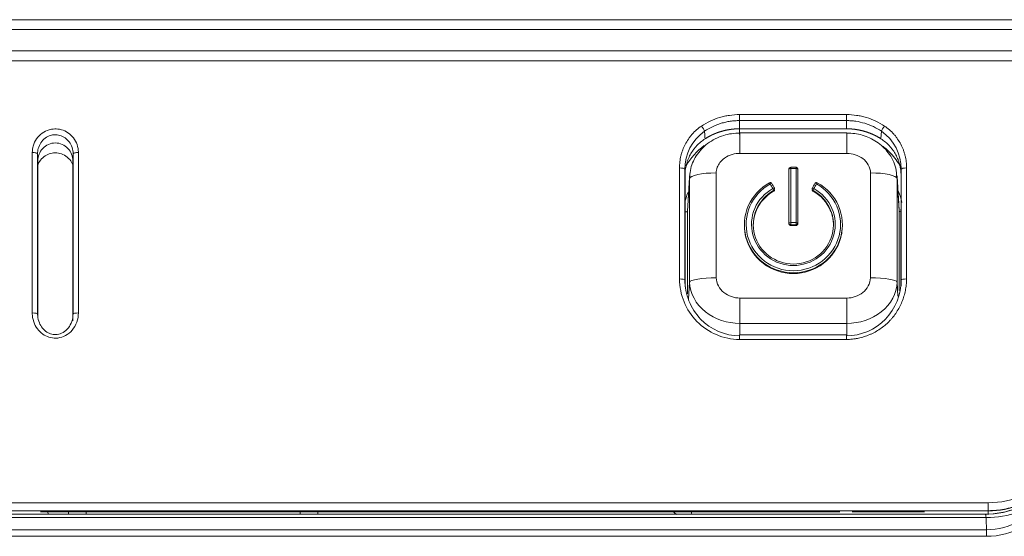
# Model space of a CAD drawing. Units: millimetres. Extents: x 0 to 1189, y 0 to 841.
# Drawn here: x 678 to 706, y 377 to 391 of the extents above; entities that cross this region are included whole.
import ezdxf

# ---------------------------------------------------------------- set-up
doc = ezdxf.new("R2010")
doc.units = ezdxf.units.MM
doc.layers.add('1', color=7, linetype='Continuous', true_color=0xffffff)

msp = doc.modelspace()

# ---------------------------------------------------------------- linework, layer by layer
at = {"layer": '1', "color": 252, "linetype": 'Continuous', "lineweight": 13}
for p, q in [((670.433, 391.121), (706.47, 391.121)), ((706.47, 390.844), (670.433, 390.844)), ((670.416, 390.244), (706.479, 390.244)), ((706.479, 389.97), (670.41, 389.97)), ((698.199, 388.289), (698.199, 388.456)), ((698.199, 388.456), (701.199, 388.456)), ((701.199, 388.289), (701.199, 388.456)), ((698.199, 388.289), (698.199, 388.058)), ((701.199, 388.289), (698.199, 388.289)), ((698.209, 387.942), (698.209, 387.367)), ((701.209, 387.367), (698.209, 387.367)), ((699.634, 386.979), (699.634, 386.941)), ((699.784, 386.941), (699.784, 386.979)), ((699.784, 386.941), (699.634, 386.941)), ((696.796, 386.658), (696.741, 385.741)), ((702.622, 386.658), (702.677, 385.741)), ((699.156, 386.303), (699.156, 386.324)), ((700.262, 386.324), (700.262, 386.303)), ((699.634, 385.365), (699.634, 385.424)), ((699.634, 385.424), (699.784, 385.424)), ((699.784, 385.365), (699.634, 385.365)), ((699.634, 385.365), (699.634, 385.344)), ((699.784, 385.365), (699.784, 385.424)), ((699.784, 385.344), (699.784, 385.365)), ((696.665, 383.812), (696.665, 383.812)), ((696.798, 383.752), (696.77, 383.278)), ((702.62, 383.752), (702.643, 383.353)), ((698.209, 383.305), (698.209, 382.593)), ((698.209, 383.305), (701.209, 383.305)), ((701.209, 383.305), (701.209, 382.593)), ((701.209, 382.593), (698.209, 382.593)), ((698.209, 382.593), (698.209, 382.269)), ((701.209, 382.593), (701.209, 382.243)), ((698.199, 382.143), (698.199, 382.269)), ((701.199, 382.143), (698.199, 382.143)), ((701.199, 382.143), (701.199, 382.269)), ((705.118, 377.14), (349.921, 377.14)), ((701.012, 377.302), (696.852, 377.302)), ((703.387, 377.302), (701.362, 377.302)), ((350.154, 376.8), (705.125, 376.8)), ((705.125, 376.8), (705.125, 376.614)), ((705.125, 376.614), (350.153, 376.614))]:
    msp.add_line(p, q, dxfattribs=at)
at = {"layer": '1', "color": 18, "linetype": 'Continuous', "lineweight": 13}
for p, q in [((698.199, 388.058), (701.199, 388.058)), ((701.209, 387.942), (698.209, 387.942)), ((701.209, 387.942), (701.209, 387.367)), ((678.507, 387.352), (678.513, 387.155)), ((679.502, 387.352), (679.496, 387.155)), ((699.784, 386.979), (699.634, 386.979)), ((699.039, 386.541), (699.039, 386.54)), ((700.379, 386.54), (700.378, 386.541)), ((698.334, 385.365), (698.334, 385.344)), ((699.584, 385.393), (699.584, 385.414)), ((699.784, 385.344), (699.634, 385.344)), ((699.834, 385.414), (699.834, 385.393)), ((701.084, 385.344), (701.084, 385.365)), ((701.199, 382.269), (698.199, 382.269)), ((705.178, 377.334), (670.128, 377.334)), ((705.178, 377.558), (670.38, 377.558)), ((349.792, 377.234), (705.09, 377.234)), ((696.852, 377.302), (678.587, 377.302)), ((678.8, 377.234), (678.798, 377.302))]:
    msp.add_line(p, q, dxfattribs=at)
for centre, start, end in [((699.634, 386.929), 90, 180), ((699.784, 386.929), 0, 90), ((699.063, 386.497), 27.56, 118.5814), ((700.354, 386.497), 61.4186, 152.44), ((699.131, 386.367), 0, 27.5477), ((700.286, 386.367), 152.4523, 180)]:
    msp.add_arc(centre, 0.05, start, end, dxfattribs=at)
at = {"layer": '1', "color": 252, "linetype": 'Continuous', "lineweight": 13}
for centre, major_axis, ratio, start_param, end_param in [((697.133, 388.093), (-0.083, 0.125), 0.155699, 3.621697, 4.94102), ((702.264, 388.094), (0.083, 0.125), 0.155446, 1.341972, 2.661124), ((696.513, 386.921), (-0.15, 0), 0.250182, 3.159933, 4.712269), ((697.545, 386.652), (-0.75, 0), 0.223082, 4.712241, 6.244904), ((699.634, 386.929), (0.05, 0), 0.224719, 1.570796, 3.141593), ((699.784, 386.929), (-0.05, 0), 0.224719, 3.141593, 4.712389), ((701.872, 386.652), (-0.75, 0), 0.223082, 3.179874, 4.712537), ((702.885, 386.921), (-0.15, 0), 0.250182, 4.7125, 6.264822), ((699.063, 386.497), (0.0239, -0.0439), 0.1056, 1.762257, 3.141496), ((699.063, 386.497), (-0.0443, -0.0231), 0.193084, 3.141637, 4.611958), ((700.354, 386.497), (-0.0443, 0.0231), 0.193084, 4.81282, 6.283141), ((700.354, 386.497), (0.0239, 0.0439), 0.1056, 0.000097, 1.379336), ((699.131, 386.367), (-0.0443, -0.0231), 0.190929, 3.14162, 4.613123), ((699.131, 386.367), (-0.0241, 0.0438), 0.105322, 3.323304, 4.901166), ((699.131, 386.367), (-0.05, 0), 0.978478, 2.084601, 3.141584), ((700.286, 386.367), (-0.05, 0), 0.978478, 0.000009, 1.056991), ((700.286, 386.367), (-0.0443, 0.0231), 0.190929, 4.811655, 6.283158), ((700.286, 386.367), (-0.0241, -0.0438), 0.105322, 4.523612, 6.101474), ((696.641, 385.742), (0.1, 0), 0.213379, 5.006265, 6.244989), ((702.776, 385.742), (-0.1, 0), 0.213379, 0.038197, 1.057486), ((699.634, 385.414), (-0.05, 0), 0.196764, 4.712389, 6.283185), ((699.634, 385.414), (-0.05, 0), 0.978478, 0, 1.570796), ((699.784, 385.414), (0.05, 0), 0.196764, 0, 1.570796), ((699.784, 385.414), (-0.05, 0), 0.978478, 1.570796, 3.141593), ((697.547, 383.747), (-0.75, -0.001), 0.169169, 4.712262, 6.243881), ((701.87, 383.747), (-0.75, 0.001), 0.169169, 3.180897, 4.712516), ((705.09, 379.734), (0, 2.5), 0.999854, 3.141593, 4.708728), ((705.118, 379.17), (2.499, 0.051), 0.811816, 4.695854, 5.436441), ((696.886, 370.234), (-0.039, 7.1), 0.007904, 6.115108, 6.188058)]:
    msp.add_ellipse(centre, major_axis=major_axis, ratio=ratio, start_param=start_param, end_param=end_param, dxfattribs=at)
at = {"layer": '1', "color": 18, "linetype": 'Continuous', "lineweight": 13}
for centre, major_axis, ratio, start_param, end_param in [((696.515, 383.811), (-0.15, 0), 0.191898, 3.160293, 4.71226), ((678.358, 382.86), (0.15, 0), 0.174567, 0.019234, 1.570792), ((679.652, 382.86), (-0.15, 0), 0.174567, 4.712393, 6.263951)]:
    msp.add_ellipse(centre, major_axis=major_axis, ratio=ratio, start_param=start_param, end_param=end_param, dxfattribs=at)
at = {"layer": '1', "color": 252, "linetype": 'Continuous', "lineweight": 13}
for points, knots in [([(697.133, 388.134), (697.211, 388.186), (697.292, 388.232), (697.462, 388.312), (697.549, 388.346), (697.663, 388.38), (697.686, 388.386), (697.731, 388.398), (697.754, 388.404), (697.823, 388.42), (697.87, 388.428), (698.009, 388.449), (698.104, 388.456), (698.199, 388.456)], [0, 0, 0, 0, 0.25, 0.25, 0.5, 0.5, 0.5625, 0.5625, 0.625, 0.625, 0.75, 0.75, 1, 1, 1, 1]), ([(701.199, 388.456), (701.294, 388.456), (701.388, 388.449), (701.528, 388.428), (701.574, 388.42), (701.666, 388.399), (701.711, 388.387), (701.848, 388.346), (701.935, 388.312), (702.104, 388.233), (702.186, 388.187), (702.264, 388.135)], [0, 0, 0, 0, 0.25, 0.25, 0.375, 0.375, 0.5, 0.5, 0.75, 0.75, 1, 1, 1, 1]), ([(698.199, 388.289), (698.198, 388.289), (698.196, 388.289), (698.193, 388.289), (698.189, 388.289), (698.18, 388.289), (698.161, 388.288), (698.122, 388.287), (698.09, 388.285), (698.024, 388.28), (697.938, 388.271), (697.853, 388.254), (697.768, 388.235), (697.725, 388.224), (697.6, 388.186), (697.519, 388.154), (697.363, 388.08), (697.288, 388.037), (697.215, 387.988)], [0, 0, 0, 0, 0.003906, 0.003906, 0.007813, 0.015625, 0.03125, 0.0625, 0.125, 0.125, 0.25, 0.375, 0.375, 0.5, 0.5, 0.75, 0.75, 1, 1, 1, 1]), ([(702.181, 387.989), (702.109, 388.038), (702.034, 388.081), (701.878, 388.154), (701.797, 388.186), (701.63, 388.237), (701.545, 388.256), (701.416, 388.276), (701.373, 388.28), (701.308, 388.285), (701.276, 388.287), (701.237, 388.288), (701.218, 388.289), (701.209, 388.289), (701.204, 388.289), (701.202, 388.289), (701.2, 388.289), (701.199, 388.289)], [0, 0, 0, 0, 0.25, 0.25, 0.5, 0.5, 0.75, 0.75, 0.875, 0.875, 0.9375, 0.96875, 0.984375, 0.992188, 0.996094, 0.996094, 1, 1, 1, 1]), ([(702.264, 388.135), (702.313, 388.102), (702.359, 388.066), (702.447, 387.99), (702.488, 387.95), (702.546, 387.885), (702.565, 387.863), (702.592, 387.828), (702.6, 387.817), (702.618, 387.793), (702.626, 387.781), (702.667, 387.722), (702.697, 387.672), (702.75, 387.571), (702.773, 387.518), (702.799, 387.451), (702.803, 387.437), (702.813, 387.41), (702.817, 387.396), (702.83, 387.355), (702.838, 387.327), (702.858, 387.243), (702.878, 387.131), (702.885, 387.016), (702.885, 386.958)], [0, 0, 0, 0, 0.125, 0.125, 0.25, 0.25, 0.3125, 0.3125, 0.34375, 0.34375, 0.375, 0.375, 0.5, 0.5, 0.625, 0.625, 0.65625, 0.65625, 0.6875, 0.6875, 0.75, 0.75, 0.875, 1, 1, 1, 1]), ([(678.358, 387.39), (678.358, 387.452), (678.366, 387.514), (678.403, 387.644), (678.434, 387.713), (678.518, 387.835), (678.572, 387.891), (678.692, 387.976), (678.76, 388.009), (678.854, 388.036), (678.877, 388.042), (678.958, 388.055), (679.018, 388.057), (679.142, 388.043), (679.207, 388.024), (679.331, 387.968), (679.39, 387.929), (679.493, 387.833), (679.537, 387.776), (679.605, 387.649), (679.63, 387.578), (679.649, 387.468), (679.652, 387.429), (679.652, 387.39)], [0, 0, 0, 0, 0.091379, 0.091379, 0.200728, 0.200728, 0.310426, 0.310426, 0.416059, 0.416059, 0.450392, 0.450392, 0.533854, 0.533854, 0.629315, 0.629315, 0.729946, 0.729946, 0.83428, 0.83428, 0.942831, 0.942831, 1, 1, 1, 1]), ([(679.502, 387.352), (679.502, 387.352), (679.502, 387.352), (679.502, 387.383), (679.5, 387.415), (679.485, 387.505), (679.467, 387.562), (679.414, 387.665), (679.38, 387.712), (679.302, 387.79), (679.256, 387.822), (679.161, 387.868), (679.11, 387.883), (679.015, 387.895), (678.969, 387.893), (678.907, 387.882), (678.889, 387.878), (678.816, 387.855), (678.764, 387.828), (678.671, 387.759), (678.63, 387.714), (678.566, 387.614), (678.542, 387.558), (678.514, 387.452), (678.507, 387.402), (678.507, 387.352), (678.507, 387.352), (678.507, 387.352)], [0, 0, 0, 0, 0.000018, 0.000018, 0.058065, 0.058065, 0.168034, 0.168034, 0.272509, 0.272509, 0.372652, 0.372652, 0.467027, 0.467027, 0.548348, 0.548348, 0.582203, 0.582203, 0.687388, 0.687388, 0.796582, 0.796582, 0.907256, 0.907256, 0.999982, 0.999982, 1, 1, 1, 1]), ([(697.215, 387.988), (697.219, 387.944), (697.223, 387.9), (697.228, 387.829), (697.231, 387.803), (697.233, 387.777)], [0, 0, 0, 0, 0.62966, 0.62966, 1, 1, 1, 1]), ([(702.164, 387.778), (702.166, 387.804), (702.168, 387.83), (702.174, 387.9), (702.178, 387.944), (702.181, 387.988), (702.181, 387.989), (702.181, 387.989)], [0, 0, 0, 0, 0.373061, 0.373061, 0.991876, 0.991876, 1, 1, 1, 1]), ([(678.358, 382.886), (678.358, 383.265), (678.358, 383.832), (678.358, 384.397), (678.358, 384.773), (678.358, 384.961), (678.358, 385.524), (678.358, 385.899), (678.358, 386.646), (678.358, 387.018), (678.358, 387.39)], [0, 0, 0, 0, 0.25, 0.375, 0.375, 0.5, 0.5, 0.75, 0.75, 1, 1, 1, 1]), ([(678.507, 387.352), (678.507, 387.259), (678.507, 387.167), (678.507, 386.981), (678.507, 386.888), (678.507, 386.61), (678.507, 386.423), (678.508, 385.865), (678.508, 385.491), (678.508, 384.93), (678.508, 384.742), (678.508, 384.367), (678.508, 384.179), (678.508, 383.615), (678.508, 383.238), (678.508, 382.86)], [0, 0, 0, 0, 0.0625, 0.0625, 0.125, 0.125, 0.25, 0.25, 0.5, 0.5, 0.625, 0.625, 0.75, 0.75, 1, 1, 1, 1]), ([(679.502, 382.86), (679.502, 383.238), (679.502, 383.615), (679.502, 384.179), (679.502, 384.367), (679.502, 384.742), (679.502, 384.93), (679.502, 385.491), (679.502, 385.865), (679.502, 386.423), (679.502, 386.61), (679.502, 386.888), (679.502, 386.981), (679.502, 387.167), (679.502, 387.259), (679.502, 387.352)], [0, 0, 0, 0, 0.25, 0.25, 0.375, 0.375, 0.5, 0.5, 0.75, 0.75, 0.875, 0.875, 0.9375, 0.9375, 1, 1, 1, 1]), ([(679.652, 387.39), (679.652, 387.018), (679.652, 386.646), (679.652, 385.899), (679.652, 385.524), (679.652, 384.961), (679.652, 384.773), (679.652, 384.397), (679.652, 383.832), (679.652, 383.265), (679.652, 382.886)], [0, 0, 0, 0, 0.25, 0.25, 0.5, 0.5, 0.625, 0.625, 0.75, 1, 1, 1, 1]), ([(698.209, 387.367), (698.137, 387.367), (698.064, 387.357), (697.918, 387.314), (697.843, 387.279), (697.729, 387.198), (697.684, 387.155), (697.618, 387.067), (697.593, 387.022), (697.557, 386.926), (697.545, 386.872), (697.545, 386.819)], [0, 0, 0, 0, 0.225981, 0.225981, 0.477866, 0.477866, 0.67017, 0.67017, 0.829036, 0.829036, 1, 1, 1, 1]), ([(701.872, 386.819), (701.872, 386.977), (701.782, 387.126), (701.529, 387.316), (701.371, 387.367), (701.209, 387.367)], [0, 0, 0, 0, 0.5, 0.5, 1, 1, 1, 1]), ([(696.515, 383.84), (696.515, 384.363), (696.514, 384.885), (696.514, 385.664), (696.514, 385.924), (696.513, 386.442), (696.513, 386.7), (696.513, 386.958)], [0, 0, 0, 0, 0.5, 0.5, 0.75, 0.75, 1, 1, 1, 1]), ([(696.663, 386.922), (696.663, 386.664), (696.663, 386.407), (696.664, 385.89), (696.664, 385.631), (696.664, 384.854), (696.665, 384.333), (696.665, 383.812)], [0, 0, 0, 0, 0.25, 0.25, 0.5, 0.5, 1, 1, 1, 1]), ([(697.545, 386.819), (697.546, 386.331), (697.546, 385.841), (697.547, 384.86), (697.547, 384.367), (697.547, 383.874)], [0, 0, 0, 0, 0.5, 0.5, 1, 1, 1, 1]), ([(699.634, 386.941), (699.634, 386.689), (699.634, 386.436), (699.634, 385.931), (699.634, 385.677), (699.634, 385.424)], [0, 0, 0, 0, 0.500146, 0.500146, 1, 1, 1, 1]), ([(699.784, 385.424), (699.784, 385.677), (699.784, 385.931), (699.784, 386.436), (699.784, 386.689), (699.784, 386.941)], [0, 0, 0, 0, 0.499854, 0.499854, 1, 1, 1, 1]), ([(701.87, 383.874), (701.871, 384.367), (701.871, 384.86), (701.872, 385.841), (701.872, 386.331), (701.872, 386.819)], [0, 0, 0, 0, 0.5, 0.5, 1, 1, 1, 1]), ([(702.733, 383.812), (702.733, 384.333), (702.734, 384.854), (702.734, 385.631), (702.734, 385.89), (702.734, 386.407), (702.735, 386.664), (702.735, 386.922)], [0, 0, 0, 0, 0.5, 0.5, 0.75, 0.75, 1, 1, 1, 1]), ([(702.885, 386.958), (702.885, 386.7), (702.884, 386.442), (702.884, 385.924), (702.884, 385.664), (702.884, 384.885), (702.883, 384.363), (702.883, 383.84)], [0, 0, 0, 0, 0.25, 0.25, 0.5, 0.5, 1, 1, 1, 1]), ([(696.798, 383.752), (696.798, 384.238), (696.797, 384.724), (696.796, 385.693), (696.796, 386.176), (696.796, 386.658)], [0, 0, 0, 0, 0.5, 0.5, 1, 1, 1, 1]), ([(699.131, 386.377), (699.12, 386.399), (699.108, 386.421), (699.086, 386.465), (699.074, 386.486), (699.063, 386.508)], [0, 0, 0, 0, 0.503815, 0.503815, 1, 1, 1, 1]), ([(700.354, 386.508), (700.343, 386.486), (700.332, 386.465), (700.309, 386.421), (700.298, 386.399), (700.286, 386.377)], [0, 0, 0, 0, 0.496185, 0.496185, 1, 1, 1, 1]), ([(702.622, 386.658), (702.622, 386.417), (702.621, 386.176), (702.621, 385.693), (702.621, 385.451), (702.621, 384.966), (702.62, 384.724), (702.62, 384.238), (702.62, 383.995), (702.62, 383.752)], [0, 0, 0, 0, 0.25, 0.25, 0.5, 0.5, 0.75, 0.75, 1, 1, 1, 1]), ([(698.209, 382.593), (697.861, 382.593), (697.511, 382.709), (696.975, 383.13), (696.802, 383.442), (696.798, 383.752)], [0, 0, 0, 0, 0.5, 0.5, 1, 1, 1, 1]), ([(697.547, 383.874), (697.547, 383.713), (697.635, 383.56), (697.887, 383.36), (698.045, 383.305), (698.209, 383.305)], [0, 0, 0, 0, 0.5, 0.5, 1, 1, 1, 1]), ([(701.209, 383.305), (701.372, 383.305), (701.531, 383.36), (701.783, 383.56), (701.87, 383.713), (701.87, 383.874)], [0, 0, 0, 0, 0.5, 0.5, 1, 1, 1, 1]), ([(702.62, 383.752), (702.615, 383.438), (702.443, 383.13), (701.908, 382.71), (701.562, 382.593), (701.209, 382.593)], [0, 0, 0, 0, 0.5, 0.5, 1, 1, 1, 1]), ([(679.652, 382.886), (679.652, 382.799), (679.637, 382.711), (679.578, 382.547), (679.534, 382.469), (679.424, 382.341), (679.358, 382.288), (679.221, 382.216), (679.149, 382.192), (679.009, 382.174), (678.938, 382.178), (678.81, 382.209), (678.749, 382.234), (678.635, 382.302), (678.581, 382.347), (678.488, 382.455), (678.448, 382.518), (678.388, 382.658), (678.368, 382.737), (678.359, 382.84), (678.358, 382.863), (678.358, 382.886)], [0, 0, 0, 0, 0.124383, 0.124383, 0.248009, 0.248009, 0.363955, 0.363955, 0.46739, 0.46739, 0.56342, 0.56342, 0.652921, 0.652921, 0.75069, 0.75069, 0.853529, 0.853529, 0.967408, 0.967408, 1, 1, 1, 1]), ([(705.125, 376.8), (705.456, 376.8), (705.78, 376.891), (706.352, 377.205), (706.599, 377.426), (706.804, 377.683)], [0, 0, 0, 0, 0.5, 0.5, 1, 1, 1, 1]), ([(706.973, 377.555), (706.744, 377.278), (706.469, 377.042), (705.839, 376.708), (705.486, 376.614), (705.125, 376.614)], [0, 0, 0, 0, 0.5, 0.5, 1, 1, 1, 1]), ([(705.118, 377.14), (705.114, 377.173), (705.109, 377.198), (705.099, 377.227), (705.095, 377.234), (705.09, 377.234)], [0, 0, 0, 0, 0.541509, 0.541509, 1, 1, 1, 1]), ([(705.125, 376.8), (705.124, 376.84), (705.123, 376.879), (705.121, 376.992), (705.119, 377.066), (705.118, 377.14)], [0, 0, 0, 0, 0.346844, 0.346844, 1, 1, 1, 1])]:
    msp.add_open_spline(points, degree=3, knots=knots, dxfattribs=at)
at = {"layer": '1', "color": 18, "linetype": 'Continuous', "lineweight": 13}
for points, knots in [([(696.513, 386.958), (696.513, 387.016), (696.517, 387.073), (696.53, 387.187), (696.54, 387.243), (696.56, 387.326), (696.568, 387.354), (696.58, 387.395), (696.585, 387.409), (696.594, 387.436), (696.599, 387.449), (696.624, 387.517), (696.671, 387.622), (696.73, 387.72), (696.779, 387.791), (696.796, 387.815), (696.822, 387.849), (696.832, 387.86), (696.85, 387.883), (696.86, 387.894), (696.908, 387.948), (696.95, 387.989), (697.037, 388.065), (697.084, 388.101), (697.133, 388.134)], [0, 0, 0, 0, 0.125, 0.125, 0.25, 0.25, 0.3125, 0.3125, 0.34375, 0.34375, 0.375, 0.375, 0.5, 0.625, 0.625, 0.6875, 0.6875, 0.71875, 0.71875, 0.75, 0.75, 0.875, 0.875, 1, 1, 1, 1]), ([(698.208, 387.932), (698.049, 387.936), (697.733, 387.895), (697.294, 387.671), (696.97, 387.319), (696.816, 386.961), (696.802, 386.743), (696.804, 386.668)], [0, 0, 0, 0, 0.218463, 0.459737, 0.684155, 0.893428, 1, 1, 1, 1]), ([(697.233, 387.777), (697.237, 387.78), (697.245, 387.785), (697.258, 387.793), (697.27, 387.801), (697.283, 387.808), (697.296, 387.816), (697.309, 387.823), (697.321, 387.831), (697.334, 387.838), (697.347, 387.845), (697.36, 387.851), (697.373, 387.858), (697.386, 387.865), (697.399, 387.871), (697.412, 387.878), (697.425, 387.884), (697.438, 387.89), (697.451, 387.896), (697.464, 387.902), (697.477, 387.908), (697.49, 387.913), (697.503, 387.919), (697.517, 387.924), (697.53, 387.93), (697.543, 387.935), (697.556, 387.94), (697.569, 387.945), (697.582, 387.95), (697.596, 387.954), (697.609, 387.959), (697.622, 387.963), (697.635, 387.968), (697.648, 387.972), (697.662, 387.976), (697.675, 387.98), (697.688, 387.984), (697.701, 387.988), (697.714, 387.992), (697.727, 387.995), (697.741, 387.999), (697.754, 388.002), (697.767, 388.006), (697.78, 388.009), (697.793, 388.012), (697.806, 388.015), (697.819, 388.018), (697.832, 388.02), (697.845, 388.023), (697.858, 388.026), (697.871, 388.028), (697.884, 388.03), (697.897, 388.033), (697.91, 388.035), (697.923, 388.037), (697.936, 388.039), (697.949, 388.041), (697.962, 388.042), (697.974, 388.044), (697.987, 388.046), (698, 388.047), (698.013, 388.048), (698.025, 388.05), (698.038, 388.051), (698.05, 388.052), (698.063, 388.053), (698.076, 388.054), (698.088, 388.055), (698.101, 388.055), (698.113, 388.056), (698.125, 388.057), (698.138, 388.057), (698.15, 388.057), (698.162, 388.058), (698.175, 388.058), (698.187, 388.058), (698.195, 388.058), (698.199, 388.058)], [0, 0, 0, 0, 0.01473, 0.029424, 0.044083, 0.058707, 0.073295, 0.087847, 0.102364, 0.116845, 0.13129, 0.145699, 0.160073, 0.17441, 0.188711, 0.202975, 0.217203, 0.231395, 0.24555, 0.259668, 0.27375, 0.287794, 0.301801, 0.315771, 0.329703, 0.343598, 0.357456, 0.371275, 0.385057, 0.398801, 0.412506, 0.426173, 0.439802, 0.453392, 0.466944, 0.480456, 0.49393, 0.507365, 0.520761, 0.534117, 0.547434, 0.560712, 0.57395, 0.587148, 0.600307, 0.613426, 0.626505, 0.639544, 0.652543, 0.665501, 0.678419, 0.691297, 0.704135, 0.716932, 0.729688, 0.742404, 0.75508, 0.767714, 0.780308, 0.792861, 0.805373, 0.817845, 0.830275, 0.842665, 0.855013, 0.867321, 0.879587, 0.891813, 0.903998, 0.916141, 0.928244, 0.940306, 0.952327, 0.964306, 0.976245, 0.988143, 1, 1, 1, 1]), ([(701.199, 388.058), (701.204, 388.058), (701.213, 388.058), (701.227, 388.058), (701.241, 388.058), (701.254, 388.057), (701.268, 388.057), (701.283, 388.056), (701.297, 388.055), (701.311, 388.055), (701.325, 388.054), (701.339, 388.053), (701.353, 388.051), (701.368, 388.05), (701.382, 388.049), (701.397, 388.047), (701.411, 388.045), (701.426, 388.044), (701.44, 388.042), (701.455, 388.04), (701.469, 388.038), (701.484, 388.035), (701.499, 388.033), (701.513, 388.03), (701.528, 388.028), (701.543, 388.025), (701.557, 388.022), (701.572, 388.019), (701.587, 388.016), (701.602, 388.012), (701.617, 388.009), (701.632, 388.005), (701.647, 388.001), (701.661, 387.998), (701.676, 387.994), (701.691, 387.989), (701.706, 387.985), (701.721, 387.981), (701.736, 387.976), (701.751, 387.971), (701.766, 387.967), (701.781, 387.962), (701.796, 387.956), (701.811, 387.951), (701.826, 387.946), (701.841, 387.94), (701.856, 387.934), (701.871, 387.928), (701.886, 387.922), (701.901, 387.916), (701.916, 387.91), (701.931, 387.903), (701.945, 387.897), (701.96, 387.89), (701.975, 387.883), (701.99, 387.876), (702.005, 387.868), (702.019, 387.861), (702.034, 387.853), (702.049, 387.846), (702.063, 387.838), (702.078, 387.83), (702.092, 387.821), (702.107, 387.813), (702.121, 387.804), (702.136, 387.796), (702.15, 387.787), (702.159, 387.781), (702.164, 387.778)], [0, 0, 0, 0, 0.013474, 0.027002, 0.040582, 0.054216, 0.067903, 0.081644, 0.095437, 0.109284, 0.123184, 0.137138, 0.151144, 0.165204, 0.179316, 0.193482, 0.207701, 0.221973, 0.236298, 0.250675, 0.265105, 0.279588, 0.294124, 0.308711, 0.323352, 0.338044, 0.352788, 0.367585, 0.382433, 0.397332, 0.412284, 0.427286, 0.44234, 0.457445, 0.472601, 0.487807, 0.503064, 0.518371, 0.533728, 0.549135, 0.564592, 0.580099, 0.595654, 0.611259, 0.626913, 0.642616, 0.658367, 0.674166, 0.690013, 0.705908, 0.721851, 0.737842, 0.75388, 0.769964, 0.786096, 0.802274, 0.818499, 0.834771, 0.851088, 0.867452, 0.883861, 0.900316, 0.916817, 0.933363, 0.949954, 0.966591, 0.983273, 1, 1, 1, 1]), ([(702.605, 386.678), (702.609, 386.773), (702.591, 387.022), (702.397, 387.395), (702.059, 387.71), (701.648, 387.901), (701.36, 387.937), (701.21, 387.935)], [0, 0, 0, 0, 0.133185, 0.363888, 0.580173, 0.791354, 1, 1, 1, 1]), ([(678.513, 387.155), (678.513, 387.283), (678.562, 387.411), (678.741, 387.601), (678.872, 387.66), (679.136, 387.66), (679.267, 387.603), (679.447, 387.412), (679.496, 387.284), (679.496, 387.155)], [0, 0, 0, 0, 0.25, 0.25, 0.5, 0.5, 0.75, 0.75, 1, 1, 1, 1]), ([(697.233, 387.776), (697.188, 387.747), (697.147, 387.717), (697.067, 387.65), (697.03, 387.615), (696.986, 387.568), (696.977, 387.558), (696.96, 387.539), (696.952, 387.529), (696.927, 387.499), (696.912, 387.478), (696.867, 387.416), (696.84, 387.373), (696.792, 387.284), (696.77, 387.238), (696.747, 387.178), (696.743, 387.166), (696.734, 387.142), (696.722, 387.106), (696.712, 387.069), (696.693, 386.996), (696.684, 386.946), (696.672, 386.845), (696.669, 386.794), (696.669, 386.743)], [0, 0, 0, 0, 0.125, 0.125, 0.25, 0.25, 0.28125, 0.28125, 0.3125, 0.3125, 0.375, 0.375, 0.5, 0.5, 0.625, 0.625, 0.65625, 0.65625, 0.6875, 0.75, 0.75, 0.875, 0.875, 1, 1, 1, 1]), ([(702.729, 386.743), (702.729, 386.794), (702.726, 386.845), (702.714, 386.946), (702.704, 386.996), (702.686, 387.07), (702.679, 387.094), (702.667, 387.131), (702.663, 387.143), (702.655, 387.167), (702.65, 387.179), (702.627, 387.238), (702.606, 387.285), (702.558, 387.374), (702.531, 387.417), (702.486, 387.479), (702.47, 387.499), (702.446, 387.529), (702.437, 387.539), (702.42, 387.559), (702.411, 387.568), (702.367, 387.616), (702.33, 387.651), (702.25, 387.717), (702.208, 387.748), (702.164, 387.777)], [0, 0, 0, 0, 0.125, 0.125, 0.25, 0.25, 0.3125, 0.3125, 0.34375, 0.34375, 0.375, 0.375, 0.5, 0.5, 0.625, 0.625, 0.6875, 0.6875, 0.71875, 0.71875, 0.75, 0.75, 0.875, 0.875, 1, 1, 1, 1]), ([(702.193, 387.582), (702.282, 387.52), (702.364, 387.45), (702.548, 387.257), (702.639, 387.126), (702.711, 386.984)], [0, 0, 0, 0, 0.403663, 0.403663, 1, 1, 1, 1]), ([(678.358, 387.39), (678.368, 387.39), (678.378, 387.39), (678.404, 387.388), (678.42, 387.387), (678.449, 387.382), (678.462, 387.379), (678.484, 387.373), (678.492, 387.369), (678.504, 387.361), (678.507, 387.356), (678.507, 387.352)], [0, 0, 0, 0, 0.130942, 0.130942, 0.348207, 0.348207, 0.565471, 0.565471, 0.782736, 0.782736, 1, 1, 1, 1]), ([(679.498, 387.042), (679.477, 387.096), (679.446, 387.148), (679.367, 387.241), (679.316, 387.283), (679.207, 387.342), (679.149, 387.363), (679.032, 387.383), (678.971, 387.383), (678.859, 387.362), (678.806, 387.344), (678.707, 387.291), (678.66, 387.255), (678.58, 387.17), (678.547, 387.121), (678.518, 387.06), (678.515, 387.052), (678.511, 387.043)], [0, 0, 0, 0, 0.140842, 0.140842, 0.293039, 0.293039, 0.434089, 0.434089, 0.572553, 0.572553, 0.700953, 0.700953, 0.83833, 0.83833, 0.978174, 0.978174, 1, 1, 1, 1]), ([(679.652, 387.39), (679.642, 387.39), (679.632, 387.39), (679.605, 387.388), (679.589, 387.387), (679.56, 387.382), (679.547, 387.379), (679.526, 387.373), (679.517, 387.369), (679.506, 387.361), (679.502, 387.356), (679.502, 387.352)], [0, 0, 0, 0, 0.130942, 0.130942, 0.348206, 0.348206, 0.565471, 0.565471, 0.782735, 0.782735, 1, 1, 1, 1]), ([(678.513, 382.79), (678.513, 383.126), (678.513, 383.461), (678.513, 384.172), (678.513, 384.547), (678.513, 385.296), (678.513, 385.669), (678.513, 386.413), (678.513, 386.785), (678.513, 387.155)], [0, 0, 0, 0, 0.229064, 0.229064, 0.486043, 0.486043, 0.743021, 0.743021, 1, 1, 1, 1]), ([(679.496, 387.155), (679.496, 386.785), (679.496, 386.413), (679.496, 385.669), (679.496, 385.296), (679.496, 384.547), (679.496, 384.172), (679.496, 383.421), (679.496, 383.044), (679.496, 382.667)], [0, 0, 0, 0, 0.25, 0.25, 0.5, 0.5, 0.75, 0.75, 1, 1, 1, 1]), ([(696.669, 386.743), (696.669, 386.689), (696.669, 386.635), (696.669, 386.526), (696.669, 386.472), (696.669, 386.418)], [0, 0, 0, 0, 0.5, 0.5, 1, 1, 1, 1]), ([(699.584, 385.414), (699.584, 385.667), (699.584, 385.92), (699.584, 386.425), (699.584, 386.678), (699.584, 386.929)], [0, 0, 0, 0, 0.499856, 0.499856, 1, 1, 1, 1]), ([(699.834, 386.929), (699.834, 386.678), (699.834, 386.425), (699.834, 385.92), (699.834, 385.667), (699.834, 385.414)], [0, 0, 0, 0, 0.500144, 0.500144, 1, 1, 1, 1]), ([(702.729, 386.743), (702.729, 386.689), (702.729, 386.635), (702.729, 386.526), (702.729, 386.472), (702.729, 386.418)], [0, 0, 0, 0, 0.5, 0.5, 1, 1, 1, 1]), ([(700.379, 386.54), (700.645, 386.395), (700.855, 386.165), (701.091, 385.623), (701.115, 385.311), (700.964, 384.74), (700.788, 384.478), (700.313, 384.116), (700.012, 384.013), (699.405, 384.014), (699.107, 384.114), (698.629, 384.478), (698.454, 384.738), (698.302, 385.311), (698.326, 385.622), (698.562, 386.164), (698.773, 386.395), (699.039, 386.54)], [0, 0, 0, 0, 0.125, 0.125, 0.25, 0.25, 0.375, 0.375, 0.5, 0.5, 0.625, 0.625, 0.75, 0.75, 0.875, 0.875, 1, 1, 1, 1]), ([(699.063, 386.508), (698.807, 386.368), (698.603, 386.146), (698.376, 385.622), (698.353, 385.323), (698.5, 384.77), (698.668, 384.52), (699.129, 384.168), (699.416, 384.071), (700.001, 384.071), (700.291, 384.17), (700.749, 384.519), (700.918, 384.772), (701.064, 385.323), (701.041, 385.624), (700.814, 386.146), (700.611, 386.368), (700.354, 386.508)], [0, 0, 0, 0, 0.125, 0.125, 0.25, 0.25, 0.375, 0.375, 0.5, 0.5, 0.625, 0.625, 0.75, 0.75, 0.875, 0.875, 1, 1, 1, 1]), ([(699.108, 386.519), (699.119, 386.498), (699.13, 386.476), (699.153, 386.433), (699.164, 386.411), (699.176, 386.389)], [0, 0, 0, 0, 0.496185, 0.496185, 1, 1, 1, 1]), ([(700.242, 386.389), (700.253, 386.411), (700.265, 386.433), (700.287, 386.476), (700.299, 386.498), (700.31, 386.519)], [0, 0, 0, 0, 0.503815, 0.503815, 1, 1, 1, 1]), ([(700.286, 386.377), (700.512, 386.253), (700.692, 386.054), (700.891, 385.591), (700.911, 385.326), (700.78, 384.837), (700.631, 384.615), (700.222, 384.305), (699.968, 384.219), (699.45, 384.219), (699.193, 384.306), (698.788, 384.615), (698.637, 384.839), (698.507, 385.326), (698.527, 385.592), (698.726, 386.055), (698.905, 386.253), (699.131, 386.377)], [0, 0, 0, 0, 0.125, 0.125, 0.25, 0.25, 0.375, 0.375, 0.5, 0.5, 0.625, 0.625, 0.75, 0.75, 0.875, 0.875, 1, 1, 1, 1]), ([(699.156, 386.324), (698.939, 386.205), (698.768, 386.016), (698.577, 385.573), (698.558, 385.318), (698.683, 384.852), (698.827, 384.638), (699.215, 384.343), (699.461, 384.259), (699.957, 384.259), (700.2, 384.341), (700.591, 384.638), (700.734, 384.85), (700.859, 385.318), (700.841, 385.571), (700.65, 386.015), (700.478, 386.205), (700.262, 386.324)], [0, 0, 0, 0, 0.125, 0.125, 0.25, 0.25, 0.375, 0.375, 0.5, 0.5, 0.625, 0.625, 0.75, 0.75, 0.875, 0.875, 1, 1, 1, 1]), ([(698.584, 385.344), (698.585, 385.491), (698.614, 385.638), (698.767, 385.994), (698.939, 386.184), (699.156, 386.303)], [0, 0, 0, 0, 0.377868, 0.377868, 1, 1, 1, 1]), ([(699.181, 386.346), (699.181, 386.344), (699.181, 386.343), (699.181, 386.338), (699.18, 386.335), (699.178, 386.329), (699.177, 386.326), (699.174, 386.321), (699.172, 386.318), (699.166, 386.311), (699.161, 386.307), (699.156, 386.303)], [0, 0, 0, 0, 0.096579, 0.096579, 0.277263, 0.277263, 0.457947, 0.457947, 0.638631, 0.638631, 1, 1, 1, 1]), ([(700.262, 386.303), (700.259, 386.305), (700.256, 386.307), (700.251, 386.311), (700.249, 386.313), (700.245, 386.318), (700.244, 386.321), (700.241, 386.326), (700.239, 386.329), (700.237, 386.335), (700.237, 386.338), (700.236, 386.343), (700.236, 386.344), (700.236, 386.346)], [0, 0, 0, 0, 0.180743, 0.180743, 0.361487, 0.361487, 0.54223, 0.54223, 0.722974, 0.722974, 0.903717, 0.903717, 1, 1, 1, 1]), ([(700.262, 386.303), (700.478, 386.184), (700.648, 385.998), (700.804, 385.638), (700.833, 385.492), (700.834, 385.345)], [0, 0, 0, 0, 0.621746, 0.621746, 1, 1, 1, 1]), ([(702.729, 386.418), (702.728, 385.954), (702.728, 385.489), (702.728, 384.556), (702.727, 384.088), (702.727, 383.619)], [0, 0, 0, 0, 0.5, 0.5, 1, 1, 1, 1]), ([(698.334, 385.346), (698.334, 385.231), (698.348, 385.117), (698.454, 384.717), (698.628, 384.458), (699.106, 384.094), (699.406, 383.993), (700.009, 383.992), (700.31, 384.093), (700.787, 384.456), (700.963, 384.717), (701.059, 385.078), (701.072, 385.155), (701.079, 385.233)], [0, 0, 0, 0, 0.083295, 0.083295, 0.29832, 0.29832, 0.513345, 0.513345, 0.72837, 0.72837, 0.943395, 0.943395, 1, 1, 1, 1]), ([(699.634, 385.344), (699.63, 385.344), (699.627, 385.345), (699.621, 385.346), (699.618, 385.347), (699.612, 385.349), (699.609, 385.351), (699.603, 385.354), (699.601, 385.357), (699.596, 385.361), (699.594, 385.364), (699.59, 385.369), (699.589, 385.372), (699.586, 385.378), (699.585, 385.381), (699.584, 385.387), (699.584, 385.39), (699.584, 385.393)], [0, 0, 0, 0, 0.125, 0.125, 0.25, 0.25, 0.375, 0.375, 0.5, 0.5, 0.625, 0.625, 0.75, 0.75, 0.875, 0.875, 1, 1, 1, 1]), ([(699.834, 385.393), (699.834, 385.39), (699.833, 385.387), (699.832, 385.381), (699.831, 385.378), (699.829, 385.372), (699.827, 385.369), (699.824, 385.364), (699.821, 385.361), (699.817, 385.357), (699.814, 385.355), (699.809, 385.351), (699.806, 385.349), (699.8, 385.347), (699.797, 385.346), (699.79, 385.345), (699.787, 385.344), (699.784, 385.344)], [0, 0, 0, 0, 0.125, 0.125, 0.25, 0.25, 0.375, 0.375, 0.5, 0.5, 0.625, 0.625, 0.75, 0.75, 0.875, 0.875, 1, 1, 1, 1]), ([(698.199, 382.143), (697.749, 382.143), (697.312, 382.333), (696.692, 382.967), (696.515, 383.398), (696.515, 383.84)], [0, 0, 0, 0, 0.5, 0.5, 1, 1, 1, 1]), ([(696.665, 383.812), (696.665, 383.613), (696.705, 383.412), (696.856, 383.033), (696.966, 382.861), (697.388, 382.42), (697.795, 382.243), (698.199, 382.243)], [0, 0, 0, 0, 0.25, 0.25, 0.5, 0.5, 1, 1, 1, 1]), ([(702.883, 383.84), (702.883, 383.785), (702.88, 383.73), (702.869, 383.622), (702.853, 383.514), (702.826, 383.409), (702.795, 383.304), (702.776, 383.252), (702.735, 383.15), (702.688, 383.05), (702.633, 382.955), (702.573, 382.863), (702.541, 382.818), (702.489, 382.753), (702.471, 382.732), (702.434, 382.69), (702.415, 382.67), (702.357, 382.611), (702.317, 382.573), (702.232, 382.502), (702.188, 382.469), (702.097, 382.407), (702.05, 382.378), (701.988, 382.344), (701.976, 382.338), (701.951, 382.325), (701.914, 382.306), (701.876, 382.289), (701.799, 382.256), (701.747, 382.237), (701.641, 382.204), (701.588, 382.189), (701.519, 382.175), (701.506, 382.172), (701.478, 382.167), (701.464, 382.165), (701.423, 382.158), (701.395, 382.155), (701.311, 382.146), (701.255, 382.143), (701.199, 382.143)], [0, 0, 0, 0, 0.0625, 0.0625, 0.125, 0.1875, 0.1875, 0.25, 0.25, 0.3125, 0.375, 0.375, 0.4375, 0.4375, 0.46875, 0.46875, 0.5, 0.5, 0.5625, 0.5625, 0.625, 0.625, 0.6875, 0.6875, 0.703125, 0.703125, 0.71875, 0.75, 0.75, 0.8125, 0.8125, 0.875, 0.875, 0.890625, 0.890625, 0.90625, 0.90625, 0.9375, 0.9375, 1, 1, 1, 1]), ([(701.199, 382.243), (701.609, 382.243), (702.01, 382.42), (702.573, 383.007), (702.732, 383.406), (702.733, 383.812)], [0, 0, 0, 0, 0.5, 0.5, 1, 1, 1, 1]), ([(678.508, 382.86), (678.508, 382.86), (678.508, 382.86), (678.508, 382.841), (678.508, 382.822), (678.516, 382.738), (678.531, 382.673), (678.578, 382.558), (678.608, 382.506), (678.679, 382.418), (678.721, 382.38), (678.809, 382.324), (678.855, 382.303), (678.954, 382.279), (679.008, 382.275), (679.115, 382.29), (679.171, 382.309), (679.276, 382.369), (679.327, 382.413), (679.411, 382.518), (679.445, 382.582), (679.49, 382.716), (679.502, 382.789), (679.502, 382.86), (679.502, 382.86), (679.502, 382.86)], [0, 0, 0, 0, 0.000017, 0.000017, 0.033459, 0.033459, 0.149889, 0.149889, 0.253844, 0.253844, 0.350794, 0.350794, 0.438825, 0.438825, 0.531217, 0.531217, 0.632391, 0.632391, 0.747408, 0.747408, 0.872589, 0.872589, 0.999982, 0.999982, 1, 1, 1, 1]), ([(705.178, 377.558), (705.861, 377.553), (706.538, 377.848), (707.19, 378.613), (707.349, 378.92), (707.502, 379.581), (707.477, 379.919), (707.477, 380.255)], [0, 0, 0, 0, 0.5, 0.5, 0.75, 0.75, 1, 1, 1, 1]), ([(707.46, 379.349), (707.453, 379.295), (707.445, 379.241), (707.405, 379.04), (707.361, 378.895), (707.246, 378.616), (707.175, 378.483), (707.008, 378.232), (706.912, 378.115), (706.699, 377.902), (706.582, 377.806), (706.331, 377.638), (706.198, 377.567), (705.919, 377.452), (705.775, 377.408), (705.479, 377.349), (705.329, 377.334), (705.178, 377.334)], [0, 0, 0, 0, 0.049204, 0.049204, 0.185032, 0.185032, 0.32086, 0.32086, 0.456688, 0.456688, 0.592516, 0.592516, 0.728344, 0.728344, 0.864172, 0.864172, 1, 1, 1, 1]), ([(705.182, 377.326), (705.781, 377.326), (706.385, 377.575), (707.112, 378.302), (707.327, 378.693), (707.424, 379.113)], [0, 0, 0, 0, 0.582507, 0.582507, 1, 1, 1, 1])]:
    msp.add_open_spline(points, degree=3, knots=knots, dxfattribs=at)
at = {"layer": '1', "color": 252, "linetype": 'Continuous', "lineweight": 13}
for points, degree in [([(701.199, 388.289), (701.199, 388.212), (701.199, 388.135), (701.199, 388.058)], 3), ([(702.735, 386.922), (702.735, 387.341), (702.533, 387.75), (702.181, 387.989)], 3), ([(678.507, 387.352), (678.507, 387.352)], 1), ([(678.507, 387.352), (678.507, 387.352)], 1), ([(679.502, 387.352), (679.502, 387.352)], 1), ([(679.502, 387.352), (679.502, 387.352)], 1), ([(696.669, 386.743), (696.667, 386.802), (696.665, 386.862), (696.663, 386.922)], 3), ([(702.735, 386.922), (702.733, 386.862), (702.731, 386.802), (702.729, 386.743)], 3), ([(696.741, 385.741), (696.741, 384.971), (696.741, 384.197), (696.742, 383.42)], 3), ([(702.676, 383.52), (702.676, 384.263), (702.676, 385.004), (702.677, 385.741)], 3), ([(702.733, 383.812), (702.734, 383.827), (702.805, 383.84), (702.883, 383.84)], 3), ([(705.173, 377.257), (705.176, 377.292), (705.179, 377.315), (705.182, 377.326)], 3), ([(705.182, 377.326), (705.181, 377.331), (705.179, 377.334), (705.178, 377.334)], 3)]:
    msp.add_open_spline(points, degree=degree, dxfattribs=at)
at = {"layer": '1', "color": 18, "linetype": 'Continuous', "lineweight": 13}
for points, degree in [([(697.215, 387.988), (696.864, 387.749), (696.663, 387.34), (696.663, 386.922)], 3), ([(698.199, 388.063), (698.199, 387.893)], 1), ([(696.704, 387.017), (696.824, 387.24), (696.998, 387.437), (697.208, 387.584)], 3), ([(696.798, 386.737), (696.743, 385.813)], 1), ([(702.675, 385.813), (702.619, 386.737)], 1), ([(696.661, 385.954), (696.679, 386.062), (696.709, 386.168), (696.751, 386.269)], 3), ([(696.671, 383.617), (696.67, 384.556), (696.67, 385.49), (696.669, 386.418)], 3), ([(702.657, 386.293), (702.698, 386.196), (702.73, 386.095), (702.75, 385.991)], 3), ([(702.733, 383.812), (702.731, 383.748), (702.729, 383.683), (702.727, 383.619)], 3), ([(678.508, 382.86), (678.508, 382.86)], 1), ([(679.502, 382.86), (679.502, 382.86)], 1), ([(705.076, 377.234), (705.709, 377.234), (706.329, 377.483), (706.786, 377.91)], 3), ([(705.178, 377.334), (705.178, 377.558)], 1), ([(679.374, 377.234), (679.375, 377.257), (679.375, 377.279), (679.376, 377.302)], 3), ([(679.873, 377.234), (679.873, 377.257), (679.872, 377.279), (679.872, 377.302)], 3), ([(685.874, 377.234), (685.875, 377.257), (685.875, 377.279), (685.876, 377.302)], 3), ([(686.373, 377.234), (686.373, 377.257), (686.372, 377.279), (686.372, 377.302)], 3), ([(696.34, 377.3), (696.369, 377.275), (696.4, 377.252), (696.433, 377.231)], 3)]:
    msp.add_open_spline(points, degree=degree, dxfattribs=at)

doc.saveas('drawing.dxf')
